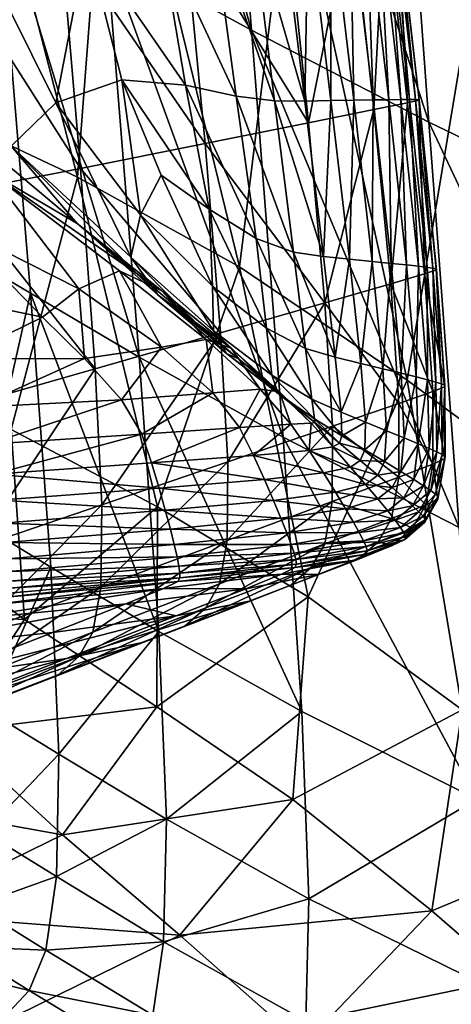
# Model space of a CAD drawing. Units: metres. Extents: x -0.278 to 0.278, y -0.328 to 0.229.
# Drawn here: x 0.247 to 0.256, y -0.292 to -0.274 of the extents above; entities that cross this region are included whole.
import ezdxf

# ---------------------------------------------------------------- set-up
doc = ezdxf.new("R2010")
doc.units = ezdxf.units.M
doc.header["$MEASUREMENT"] = 0
doc.layers.add('72_PROFIM_INSERT', color=7, linetype='Continuous')

# ---------------------------------------------------------------- blocks, each defined once
blk = doc.blocks.new('72PROFIM_CHIC_D3_CH_20HW')
mesh = blk.add_polyface()
corners = [(0.243248, -0.272984), (0.246876, -0.276454), (0.246198, -0.27746), (0.243259, -0.276625), (0.239621, -0.276937), (0.242569, -0.268817), (0.245111, -0.267417), (0.245911, -0.268422), (0.246405, -0.268848), (0.24677, -0.272425), (0.247417, -0.269379), (0.248721, -0.269428), (0.248706, -0.272128), (0.248445, -0.266864), (0.248125, -0.275154), (0.247283, -0.275968), (0.248527, -0.277423), (0.241911, -0.277635, 0.378977), (0.24157, -0.272179, 0.378262), (0.241671, -0.273804, 0.381653), (0.241618, -0.273145, 0.386438), (0.241769, -0.275395, 0.384745), (0.241719, -0.275255, 0.39337), (0.241893, -0.277727, 0.389967), (0.242692, -0.272311, 0.343565), (0.243025, -0.277399, 0.344113), (0.244281, -0.277202, 0.30859), (0.243937, -0.272278, 0.308172), (0.242026, -0.272249, 0.362258), (0.242355, -0.277453, 0.362932), (0.242314, -0.267232, 0.343016), (0.243551, -0.267362, 0.307754), (0.241651, -0.267056, 0.361584), (0.241371, -0.266821, 0.369007), (0.241747, -0.272102, 0.369781), (0.242077, -0.277398, 0.370553), (0.241663, -0.271883, 0.371659), (0.241997, -0.277268, 0.372482), (0.245883, -0.272145, 0.252639), (0.24548, -0.267455, 0.252338), (0.248212, -0.271949, 0.186027), (0.24779, -0.267519, 0.185826), (0.246242, -0.27684, 0.252939), (0.24859, -0.276385, 0.186227), (0.241605, -0.27162, 0.372765), (0.241948, -0.277109, 0.373578), (0.24156, -0.271429, 0.374037), (0.241911, -0.277031, 0.374809), (0.241895, -0.277155, 0.3765), (0.241539, -0.271474, 0.375764), (0.241962, -0.280346, 0.397439), (0.241452, -0.271301, 0.39583)]
mesh.append_faces([[corners[k] for k in face] for face in [(0, 1, 2), (2, 3, 0), (4, 0, 3), (0, 5, 6), (6, 7, 0), (8, 0, 7), (9, 10, 11), (11, 12, 9), (13, 10, 8), (0, 8, 10), (10, 9, 0), (14, 9, 12), (15, 0, 9), (9, 14, 15), (0, 15, 16), (16, 1, 0), (17, 18, 19), (20, 21, 19), (22, 23, 20), (21, 20, 23), (24, 25, 26), (26, 27, 24), (28, 29, 25), (25, 24, 28), (30, 24, 27), (27, 31, 30), (32, 28, 24), (24, 30, 32), (33, 34, 28), (35, 34, 36), (36, 37, 35), (29, 28, 34), (34, 35, 29), (38, 39, 31), (31, 27, 38), (40, 41, 39), (39, 38, 40), (42, 38, 27), (27, 26, 42), (43, 40, 38), (38, 42, 43), (44, 45, 37), (37, 36, 44), (46, 47, 45), (45, 44, 46), (18, 17, 48), (49, 48, 47), (50, 22, 51)]], dxfattribs={"vtx2": -1})
mesh = blk.add_polyface()
corners = [(0.249719, -0.277263), (0.248125, -0.275154), (0.249368, -0.274721), (0.248706, -0.272128), (0.253691, -0.271438, 0.029111), (0.252468, -0.271554, 0.06416), (0.252882, -0.275529, 0.064222), (0.254115, -0.27528, 0.029137), (0.254318, -0.271378, 0.01086), (0.254748, -0.275151, 0.010868), (0.254533, -0.271359, 0.002485), (0.254537, -0.271358, 0.003841), (0.254968, -0.275102, 0.003841), (0.254964, -0.275093, 0.002485), (0.250536, -0.271737, 0.119485), (0.250934, -0.27592, 0.119605), (0.248212, -0.271949, 0.186027), (0.24859, -0.276385, 0.186227), (0.250096, -0.26756, 0.119364), (0.24779, -0.267519, 0.185826), (0.251818, -0.271689, 0.000038), (0.252386, -0.27162, 0.000091), (0.252811, -0.275117, 0.000091), (0.252242, -0.275114, 0.000038), (0.251082, -0.271785, 0.000011), (0.25152, -0.275025, 0.000011), (0.250564, -0.274819, 0.000001), (0.251011, -0.277156, 0.000001), (0.250073, -0.271926, 0.000001), (0.248721, -0.269428), (0.249852, -0.26899, 0.000001), (0.251407, -0.26826, 0.000038), (0.250728, -0.26853, 0.000011), (0.252878, -0.27156, 0.00018), (0.253305, -0.27511, 0.00018), (0.253306, -0.271509, 0.000312), (0.253735, -0.275103, 0.000311), (0.252441, -0.26801, 0.00018), (0.25286, -0.267915, 0.000312), (0.254099, -0.275098, 0.000496), (0.253669, -0.271465, 0.000496), (0.253965, -0.271429, 0.000741), (0.254395, -0.275093, 0.000741), (0.254191, -0.271401, 0.001055), (0.254622, -0.275091, 0.001055), (0.254356, -0.271381, 0.001446), (0.254787, -0.27509, 0.001446), (0.254898, -0.275091, 0.00192), (0.254467, -0.271368, 0.00192)]
mesh.append_faces([[corners[k] for k in face] for face in [(0, 1, 2), (3, 2, 1), (4, 5, 6), (6, 7, 4), (8, 4, 7), (7, 9, 8), (10, 11, 12), (12, 13, 10), (11, 8, 9), (9, 12, 11), (14, 15, 6), (6, 5, 14), (16, 17, 15), (15, 14, 16), (18, 14, 5), (19, 16, 14), (20, 21, 22), (22, 23, 20), (24, 20, 23), (23, 25, 24), (2, 26, 27), (3, 28, 26), (26, 2, 3), (28, 24, 25), (25, 26, 28), (28, 3, 29), (24, 28, 30), (21, 20, 31), (20, 24, 32), (33, 34, 22), (22, 21, 33), (35, 36, 34), (34, 33, 35), (37, 33, 21), (38, 35, 33), (39, 40, 41), (41, 42, 39), (36, 35, 40), (40, 39, 36), (43, 44, 42), (42, 41, 43), (45, 46, 44), (44, 43, 45), (47, 48, 10), (10, 13, 47), (46, 45, 48), (48, 47, 46)]], dxfattribs={"vtx2": -1})
mesh = blk.add_polyface()
corners = [(0.246198, -0.27746), (0.248556, -0.278653), (0.247869, -0.279186), (0.245967, -0.278792), (0.246876, -0.276454), (0.249321, -0.278314), (0.249368, -0.274721), (0.250105, -0.276511), (0.249719, -0.277263), (0.249536, -0.27806), (0.247283, -0.275968), (0.248125, -0.275154), (0.248527, -0.277423), (0.250048, -0.278773), (0.250676, -0.279229), (0.250118, -0.278689), (0.248989, -0.282724, 0.186498), (0.251362, -0.281914, 0.119768), (0.251227, -0.279482, 0.119705), (0.248866, -0.280158, 0.186394), (0.246501, -0.28083, 0.253188), (0.246612, -0.283533, 0.253345), (0.24859, -0.276385, 0.186227), (0.250934, -0.27592, 0.119605), (0.246242, -0.27684, 0.252939), (0.251011, -0.277156, 0.000001), (0.246262, -0.279971, 0.000001), (0.248662, -0.279968, 0.000001), (0.246632, -0.280884, 0.000011), (0.249363, -0.280746, 0.000011), (0.246959, -0.282143, 0.000091), (0.24685, -0.281582, 0.000038), (0.249744, -0.281391, 0.000038), (0.249928, -0.281932, 0.000091), (0.251585, -0.281268, 0.000038), (0.251077, -0.280612, 0.000011), (0.250116, -0.279751, 0.000001), (0.250952, -0.279606, 0.000001), (0.251425, -0.279769, 0.000001), (0.251564, -0.279974, 0.000001), (0.251091, -0.279442, 0.000001), (0.251339, -0.279874, 0.000001), (0.251074, -0.278606, 0.000001)]
mesh.append_faces([[corners[k] for k in face] for face in [(0, 1, 2), (2, 3, 0), (4, 5, 1), (1, 0, 4), (6, 7, 8), (9, 10, 11), (11, 8, 9), (12, 13, 14), (14, 15, 12), (4, 12, 15), (15, 5, 4), (10, 9, 13), (13, 12, 10), (16, 17, 18), (18, 19, 16), (19, 20, 21), (22, 19, 18), (18, 23, 22), (19, 22, 24), (24, 20, 19), (25, 7, 6), (26, 3, 2), (2, 27, 26), (28, 26, 27), (27, 29, 28), (30, 31, 32), (32, 33, 30), (31, 28, 29), (29, 32, 31), (33, 32, 34), (32, 29, 35), (1, 36, 27), (27, 2, 1), (5, 37, 36), (36, 1, 5), (36, 35, 29), (29, 27, 36), (35, 36, 37), (38, 15, 14), (37, 5, 15), (39, 14, 13), (9, 40, 41), (41, 13, 9), (42, 8, 7), (7, 25, 42), (40, 9, 8), (8, 42, 40)]], dxfattribs={"vtx2": -1})
mesh = blk.add_polyface()
corners = [(0.251362, -0.281914, 0.119768), (0.253334, -0.28124, 0.064305), (0.253189, -0.278918, 0.064273), (0.251227, -0.279482, 0.119705), (0.250934, -0.27592, 0.119605), (0.252882, -0.275529, 0.064222), (0.252242, -0.275114, 0.000038), (0.252811, -0.275117, 0.000091), (0.253163, -0.278045, 0.000091), (0.2526, -0.277964, 0.000038), (0.25152, -0.275025, 0.000011), (0.251899, -0.277708, 0.000011), (0.250564, -0.274819, 0.000001), (0.251011, -0.277156, 0.000001), (0.251585, -0.281268, 0.000038), (0.251849, -0.28179, 0.000091), (0.249928, -0.281932, 0.000091), (0.251077, -0.280612, 0.000011), (0.249744, -0.281391, 0.000038), (0.252551, -0.281204, 0.000038), (0.252892, -0.2817, 0.000091), (0.251969, -0.280542, 0.000011), (0.250952, -0.279606, 0.000001), (0.250676, -0.279229), (0.251564, -0.279974, 0.000001), (0.251425, -0.279769, 0.000001), (0.252335, -0.280591, 0.000011), (0.252388, -0.280663, 0.000011), (0.250118, -0.278689), (0.25293, -0.281185, 0.000038), (0.253, -0.281173, 0.000038), (0.252308, -0.280625, 0.000011), (0.252998, -0.281102, 0.000038), (0.252191, -0.280277, 0.000011), (0.252946, -0.280729, 0.000038), (0.250048, -0.278773), (0.251339, -0.279874, 0.000001), (0.251091, -0.279442, 0.000001), (0.252091, -0.279398, 0.000011), (0.251074, -0.278606, 0.000001), (0.253387, -0.27994, 0.000091), (0.252826, -0.279777, 0.000038), (0.253163, -0.282122, 0.00018)]
mesh.append_faces([[corners[k] for k in face] for face in [(0, 1, 2), (2, 3, 0), (4, 3, 2), (2, 5, 4), (6, 7, 8), (8, 9, 6), (10, 6, 9), (9, 11, 10), (12, 10, 11), (11, 13, 12), (14, 15, 16), (17, 14, 18), (19, 20, 15), (15, 14, 19), (21, 19, 14), (14, 17, 21), (22, 21, 17), (23, 24, 25), (26, 25, 24), (24, 27, 26), (28, 25, 22), (21, 22, 25), (25, 26, 21), (20, 19, 29), (29, 26, 27), (27, 30, 29), (19, 21, 26), (26, 29, 19), (31, 32, 30), (30, 27, 31), (33, 34, 32), (32, 31, 33), (35, 36, 24), (36, 31, 27), (27, 24, 36), (37, 33, 31), (31, 36, 37), (38, 39, 13), (13, 11, 38), (33, 37, 39), (39, 38, 33), (40, 41, 9), (9, 8, 40), (41, 38, 11), (11, 9, 41), (34, 33, 38), (38, 41, 34), (15, 20, 42)]], dxfattribs={"vtx2": -1})
mesh = blk.add_polyface()
corners = [(0.254115, -0.27528, 0.029137), (0.252882, -0.275529, 0.064222), (0.253189, -0.278918, 0.064273), (0.25443, -0.27856, 0.029158), (0.254748, -0.275151, 0.010868), (0.255068, -0.278373, 0.010874), (0.254964, -0.275093, 0.002485), (0.254968, -0.275102, 0.003841), (0.255291, -0.278298, 0.003842), (0.255288, -0.27828, 0.002484), (0.254583, -0.280812, 0.029172), (0.255224, -0.280588, 0.010878), (0.255449, -0.280497, 0.003842), (0.255448, -0.280469, 0.002484), (0.252826, -0.279777, 0.000038), (0.253387, -0.27994, 0.000091), (0.253495, -0.280974, 0.000091), (0.253305, -0.27511, 0.00018), (0.253654, -0.278096, 0.00018), (0.253163, -0.278045, 0.000091), (0.252811, -0.275117, 0.000091), (0.253735, -0.275103, 0.000311), (0.254079, -0.278139, 0.000311), (0.254438, -0.278175, 0.000496), (0.254099, -0.275098, 0.000496), (0.254395, -0.275093, 0.000741), (0.254729, -0.278205, 0.000741), (0.253867, -0.280059, 0.00018), (0.254281, -0.280159, 0.000311), (0.254629, -0.280243, 0.000496), (0.25491, -0.280312, 0.000741), (0.254622, -0.275091, 0.001055), (0.254952, -0.27823, 0.001055), (0.254787, -0.27509, 0.001446), (0.255114, -0.27825, 0.001446), (0.255224, -0.278266, 0.00192), (0.254898, -0.275091, 0.00192), (0.255126, -0.280367, 0.001055), (0.255282, -0.28041, 0.001446), (0.255387, -0.280443, 0.00192)]
mesh.append_faces([[corners[k] for k in face] for face in [(0, 1, 2), (2, 3, 0), (4, 0, 3), (3, 5, 4), (6, 7, 8), (8, 9, 6), (7, 4, 5), (5, 8, 7), (10, 3, 2), (11, 5, 3), (3, 10, 11), (8, 12, 13), (13, 9, 8), (5, 11, 12), (12, 8, 5), (14, 15, 16), (17, 18, 19), (19, 20, 17), (21, 22, 18), (18, 17, 21), (23, 24, 25), (25, 26, 23), (22, 21, 24), (24, 23, 22), (18, 27, 15), (15, 19, 18), (22, 28, 27), (27, 18, 22), (29, 23, 26), (26, 30, 29), (28, 22, 23), (23, 29, 28), (31, 32, 26), (26, 25, 31), (33, 34, 32), (32, 31, 33), (35, 36, 6), (6, 9, 35), (34, 33, 36), (36, 35, 34), (32, 37, 30), (30, 26, 32), (34, 38, 37), (37, 32, 34), (39, 35, 9), (9, 13, 39), (38, 34, 35), (35, 39, 38)]], dxfattribs={"vtx2": -1})
mesh = blk.add_polyface()
corners = [(0.253189, -0.278918, 0.064273), (0.253334, -0.28124, 0.064305), (0.254583, -0.280812, 0.029172), (0.254581, -0.282198, 0.029178), (0.255225, -0.281953, 0.01088), (0.255224, -0.280588, 0.010878), (0.255449, -0.280497, 0.003842), (0.255452, -0.281851, 0.003842), (0.255454, -0.281815, 0.002484), (0.255448, -0.280469, 0.002484), (0.253338, -0.281632, 0.000091), (0.25293, -0.281185, 0.000038), (0.253, -0.281173, 0.000038), (0.253464, -0.281558, 0.000091), (0.252892, -0.2817, 0.000091), (0.252998, -0.281102, 0.000038), (0.253512, -0.281421, 0.000091), (0.252946, -0.280729, 0.000038), (0.253495, -0.280974, 0.000091), (0.252826, -0.279777, 0.000038), (0.253945, -0.281683, 0.00018), (0.253856, -0.281885, 0.00018), (0.253957, -0.281164, 0.00018), (0.254314, -0.281906, 0.000311), (0.254353, -0.281326, 0.000311), (0.253867, -0.280059, 0.00018), (0.253387, -0.27994, 0.000091), (0.254281, -0.280159, 0.000311), (0.254683, -0.281461, 0.000496), (0.254629, -0.280243, 0.000496), (0.25491, -0.280312, 0.000741), (0.254948, -0.281571, 0.000741), (0.254619, -0.282092, 0.000496), (0.253674, -0.282012, 0.00018), (0.253163, -0.282122, 0.00018), (0.254864, -0.282243, 0.000741), (0.255152, -0.281659, 0.001055), (0.25505, -0.282363, 0.001055), (0.255299, -0.281726, 0.001446), (0.255126, -0.280367, 0.001055), (0.255282, -0.28041, 0.001446), (0.255397, -0.281777, 0.00192), (0.255387, -0.280443, 0.00192)]
mesh.append_faces([[corners[k] for k in face] for face in [(0, 1, 2), (3, 2, 1), (4, 5, 2), (2, 3, 4), (6, 7, 8), (8, 9, 6), (5, 4, 7), (7, 6, 5), (10, 11, 12), (12, 13, 10), (11, 10, 14), (15, 16, 13), (13, 12, 15), (17, 18, 16), (16, 15, 17), (18, 17, 19), (20, 21, 13), (13, 16, 20), (22, 20, 16), (16, 18, 22), (21, 20, 23), (24, 23, 20), (20, 22, 24), (25, 22, 18), (18, 26, 25), (27, 24, 22), (22, 25, 27), (28, 29, 30), (30, 31, 28), (24, 27, 29), (29, 28, 24), (32, 28, 31), (23, 24, 28), (28, 32, 23), (21, 33, 10), (10, 13, 21), (33, 34, 14), (14, 10, 33), (35, 31, 36), (37, 36, 38), (39, 36, 31), (31, 30, 39), (40, 38, 36), (36, 39, 40), (41, 42, 9), (9, 8, 41), (38, 40, 42), (42, 41, 38)]], dxfattribs={"vtx2": -1})
mesh = blk.add_polyface()
corners = [(0.247195, -0.28446, 0.003842), (0.247244, -0.284387, 0.002484), (0.250461, -0.284098, 0.002484), (0.250422, -0.284167, 0.003842), (0.246904, -0.284602, 0.01088), (0.250154, -0.2843, 0.01088), (0.244658, -0.285487, 0.064328), (0.246136, -0.284911, 0.029181), (0.249442, -0.284587, 0.029181), (0.248069, -0.285123, 0.064328), (0.250392, -0.284811, 0.064328), (0.248327, -0.285614, 0.119812), (0.2459, -0.285968, 0.119811), (0.249783, -0.285305, 0.119812), (0.247364, -0.286241, 0.186572), (0.245843, -0.28658, 0.186568), (0.250949, -0.28466, 0.119812), (0.248559, -0.285575, 0.186573), (0.248165, -0.285923, 0.186573), (0.250559, -0.285001, 0.119812), (0.245766, -0.286846, 0.253456), (0.246165, -0.286492, 0.253456), (0.24494, -0.287179, 0.253452), (0.248819, -0.285119, 0.186571), (0.246428, -0.286028, 0.253453), (0.248968, -0.284273, 0.186552), (0.246582, -0.285154, 0.253424), (0.251205, -0.284211, 0.119811), (0.251349, -0.283393, 0.1198), (0.251362, -0.281914, 0.119768), (0.248989, -0.282724, 0.186498), (0.246612, -0.283533, 0.253345), (0.248866, -0.280158, 0.186394), (0.250068, -0.282408, 0.00018), (0.247043, -0.282634, 0.00018), (0.246959, -0.282143, 0.000091), (0.249928, -0.281932, 0.000091), (0.250185, -0.282824, 0.000311), (0.247112, -0.283065, 0.000311), (0.247168, -0.283433, 0.000495), (0.250281, -0.28318, 0.000495), (0.250355, -0.283472, 0.00074), (0.24721, -0.283737, 0.00074), (0.250409, -0.283703, 0.001055), (0.247237, -0.283977, 0.001055), (0.250442, -0.283879, 0.001446), (0.247251, -0.284159, 0.001446), (0.247253, -0.284293, 0.00192), (0.250459, -0.284008, 0.00192)]
mesh.append_faces([[corners[k] for k in face] for face in [(0, 1, 2), (2, 3, 0), (4, 0, 3), (3, 5, 4), (6, 7, 8), (8, 9, 6), (7, 4, 5), (5, 8, 7), (10, 11, 12), (12, 9, 10), (13, 14, 15), (15, 11, 13), (16, 17, 18), (14, 13, 19), (19, 18, 14), (20, 18, 17), (17, 21, 20), (22, 14, 18), (18, 20, 22), (23, 24, 21), (21, 17, 23), (25, 26, 24), (24, 23, 25), (27, 23, 17), (28, 25, 23), (29, 30, 25), (31, 30, 32), (26, 25, 30), (30, 31, 26), (6, 9, 12), (10, 9, 8), (33, 34, 35), (35, 36, 33), (37, 38, 34), (34, 33, 37), (39, 40, 41), (41, 42, 39), (38, 37, 40), (40, 39, 38), (43, 44, 42), (42, 41, 43), (45, 46, 44), (44, 43, 45), (47, 48, 2), (2, 1, 47), (46, 45, 48), (48, 47, 46)]], dxfattribs={"vtx2": -1})
mesh = blk.add_polyface()
corners = [(0.251793, -0.284527, 0.064328), (0.249783, -0.285305, 0.119812), (0.248327, -0.285614, 0.119812), (0.250392, -0.284811, 0.064328), (0.250559, -0.285001, 0.119812), (0.252549, -0.284235, 0.064328), (0.252935, -0.2839, 0.064328), (0.250949, -0.28466, 0.119812), (0.248165, -0.285923, 0.186573), (0.253188, -0.283457, 0.064328), (0.251205, -0.284211, 0.119811), (0.253328, -0.282662, 0.064322), (0.251349, -0.283393, 0.1198), (0.248559, -0.285575, 0.186573), (0.248819, -0.285119, 0.186571), (0.253334, -0.28124, 0.064305), (0.251362, -0.281914, 0.119768), (0.248968, -0.284273, 0.186552), (0.253066, -0.284033, 0.029181), (0.249442, -0.284587, 0.029181), (0.251699, -0.284302, 0.029181), (0.250154, -0.2843, 0.01088), (0.252376, -0.284029, 0.01088), (0.252627, -0.283904, 0.003842), (0.250422, -0.284167, 0.003842), (0.250461, -0.284098, 0.002484), (0.252657, -0.283838, 0.002484), (0.252052, -0.282244, 0.00018), (0.250068, -0.282408, 0.00018), (0.249928, -0.281932, 0.000091), (0.251849, -0.28179, 0.000091), (0.253163, -0.282122, 0.00018), (0.252224, -0.282639, 0.000311), (0.250185, -0.282824, 0.000311), (0.253392, -0.282486, 0.000311), (0.250281, -0.28318, 0.000495), (0.252364, -0.282974, 0.000495), (0.252475, -0.283249, 0.000741), (0.250355, -0.283472, 0.00074), (0.253727, -0.283047, 0.000741), (0.253579, -0.282795, 0.000496), (0.252557, -0.283467, 0.001055), (0.250409, -0.283703, 0.001055), (0.252612, -0.283632, 0.001446), (0.250442, -0.283879, 0.001446), (0.250459, -0.284008, 0.00192), (0.252645, -0.283753, 0.00192)]
mesh.append_faces([[corners[k] for k in face] for face in [(0, 1, 2), (2, 3, 0), (4, 5, 6), (6, 7, 4), (8, 4, 7), (1, 0, 5), (5, 4, 1), (9, 10, 7), (7, 6, 9), (11, 12, 10), (10, 9, 11), (13, 7, 10), (14, 10, 12), (12, 11, 15), (15, 16, 12), (17, 12, 16), (5, 0, 18), (19, 20, 3), (21, 22, 20), (20, 19, 21), (20, 18, 0), (0, 3, 20), (18, 20, 22), (23, 24, 25), (25, 26, 23), (22, 21, 24), (24, 23, 22), (27, 28, 29), (29, 30, 27), (31, 27, 30), (32, 33, 28), (28, 27, 32), (34, 32, 27), (27, 31, 34), (35, 36, 37), (37, 38, 35), (33, 32, 36), (36, 35, 33), (39, 37, 36), (40, 36, 32), (41, 42, 38), (38, 37, 41), (43, 44, 42), (42, 41, 43), (45, 46, 26), (26, 25, 45), (44, 43, 46), (46, 45, 44)]], dxfattribs={"vtx2": -1})
mesh = blk.add_polyface()
corners = [(0.253809, -0.283749, 0.029181), (0.254192, -0.283417, 0.029181), (0.252935, -0.2839, 0.064328), (0.252549, -0.284235, 0.064328), (0.253066, -0.284033, 0.029181), (0.25446, -0.283489, 0.01088), (0.253724, -0.283769, 0.01088), (0.252376, -0.284029, 0.01088), (0.253966, -0.283648, 0.003842), (0.252627, -0.283904, 0.003842), (0.252657, -0.283838, 0.002484), (0.253988, -0.283587, 0.002484), (0.254695, -0.283373, 0.003842), (0.253334, -0.28124, 0.064305), (0.253328, -0.282662, 0.064322), (0.254581, -0.282198, 0.029178), (0.254444, -0.282978, 0.029181), (0.253188, -0.283457, 0.064328), (0.254314, -0.281906, 0.000311), (0.254187, -0.282164, 0.000311), (0.253856, -0.281885, 0.00018), (0.254619, -0.282092, 0.000496), (0.253957, -0.282338, 0.000311), (0.253674, -0.282012, 0.00018), (0.253392, -0.282486, 0.000311), (0.253163, -0.282122, 0.00018), (0.253579, -0.282795, 0.000496), (0.254189, -0.282612, 0.000496), (0.254374, -0.282836, 0.000741), (0.253727, -0.283047, 0.000741), (0.25446, -0.282398, 0.000496), (0.252364, -0.282974, 0.000495), (0.252224, -0.282639, 0.000311), (0.253838, -0.283246, 0.001055), (0.252557, -0.283467, 0.001055), (0.252475, -0.283249, 0.000741), (0.253916, -0.283398, 0.001446), (0.252612, -0.283632, 0.001446), (0.254514, -0.283013, 0.001055), (0.254613, -0.283148, 0.001446), (0.254711, -0.283317, 0.002484), (0.253965, -0.283509, 0.00192), (0.254677, -0.283247, 0.00192), (0.252645, -0.283753, 0.00192)]
mesh.append_faces([[corners[k] for k in face] for face in [(0, 1, 2), (2, 3, 0), (4, 0, 3), (1, 0, 5), (6, 5, 0), (0, 4, 6), (7, 6, 4), (8, 9, 10), (10, 11, 8), (6, 7, 9), (9, 8, 6), (12, 8, 11), (5, 6, 8), (8, 12, 5), (13, 14, 15), (1, 16, 17), (17, 2, 1), (16, 15, 14), (14, 17, 16), (18, 19, 20), (19, 18, 21), (19, 22, 23), (23, 20, 19), (22, 24, 25), (25, 23, 22), (26, 27, 28), (28, 29, 26), (22, 19, 30), (30, 27, 22), (24, 22, 27), (27, 26, 24), (31, 26, 29), (32, 24, 26), (33, 34, 35), (35, 29, 33), (36, 37, 34), (34, 33, 36), (38, 33, 29), (29, 28, 38), (39, 36, 33), (33, 38, 39), (40, 11, 41), (42, 41, 36), (43, 41, 11), (11, 10, 43), (37, 36, 41), (41, 43, 37)]], dxfattribs={"vtx2": -1})
mesh = blk.add_polyface()
corners = [(0.25446, -0.283489, 0.01088), (0.25484, -0.283161, 0.01088), (0.254192, -0.283417, 0.029181), (0.255072, -0.283048, 0.003842), (0.254695, -0.283373, 0.003842), (0.254711, -0.283317, 0.002484), (0.255083, -0.282998, 0.002484), (0.253988, -0.283587, 0.002484), (0.25509, -0.282725, 0.01088), (0.254444, -0.282978, 0.029181), (0.255225, -0.281953, 0.01088), (0.254581, -0.282198, 0.029178), (0.25532, -0.282616, 0.003842), (0.255325, -0.282573, 0.002484), (0.255452, -0.281851, 0.003842), (0.255454, -0.281815, 0.002484), (0.25446, -0.282398, 0.000496), (0.254619, -0.282092, 0.000496), (0.254864, -0.282243, 0.000741), (0.254677, -0.282588, 0.000741), (0.254187, -0.282164, 0.000311), (0.254948, -0.281571, 0.000741), (0.254189, -0.282612, 0.000496), (0.254374, -0.282836, 0.000741), (0.25505, -0.282363, 0.001055), (0.254843, -0.282738, 0.001055), (0.255152, -0.281659, 0.001055), (0.255185, -0.282455, 0.001446), (0.254961, -0.282853, 0.001446), (0.255299, -0.281726, 0.001446), (0.255039, -0.282937, 0.00192), (0.255274, -0.282523, 0.00192), (0.255397, -0.281777, 0.00192), (0.254514, -0.283013, 0.001055), (0.254613, -0.283148, 0.001446), (0.254677, -0.283247, 0.00192), (0.253965, -0.283509, 0.00192), (0.253916, -0.283398, 0.001446)]
mesh.append_faces([[corners[k] for k in face] for face in [(0, 1, 2), (3, 4, 5), (5, 6, 3), (1, 0, 4), (4, 3, 1), (7, 5, 4), (1, 8, 9), (9, 2, 1), (8, 10, 11), (11, 9, 8), (12, 3, 6), (6, 13, 12), (14, 12, 13), (13, 15, 14), (8, 1, 3), (3, 12, 8), (10, 8, 12), (12, 14, 10), (16, 17, 18), (18, 19, 16), (17, 16, 20), (21, 18, 17), (22, 16, 19), (19, 23, 22), (24, 25, 19), (19, 18, 24), (26, 24, 18), (27, 28, 25), (25, 24, 27), (29, 27, 24), (30, 31, 13), (13, 6, 30), (28, 27, 31), (31, 30, 28), (31, 32, 15), (15, 13, 31), (27, 29, 32), (32, 31, 27), (25, 33, 23), (23, 19, 25), (28, 34, 33), (33, 25, 28), (35, 30, 6), (6, 5, 35), (36, 35, 5), (34, 28, 30), (30, 35, 34), (37, 34, 35)]], dxfattribs={"vtx2": -1})
mesh = blk.add_polyface()
corners = [(0.245843, -0.28658, 0.186568), (0.243354, -0.287547, 0.25344), (0.240674, -0.288003, 0.253417), (0.24329, -0.286985, 0.186562), (0.24494, -0.287179, 0.253452), (0.242916, -0.287963, 0.309299), (0.241274, -0.288355, 0.309271), (0.247364, -0.286241, 0.186572), (0.248327, -0.285614, 0.119812), (0.2459, -0.285968, 0.119811), (0.243762, -0.287617, 0.309309), (0.245766, -0.286846, 0.253456), (0.246165, -0.286492, 0.253456), (0.244166, -0.287258, 0.30931), (0.242189, -0.286774, 0.380637), (0.242184, -0.286828, 0.384678), (0.242017, -0.28771, 0.384811), (0.242233, -0.28502, 0.380358), (0.242171, -0.28684, 0.389452), (0.242236, -0.285199, 0.384308), (0.242077, -0.28666, 0.398377), (0.242138, -0.286756, 0.394268), (0.242188, -0.28499, 0.39385), (0.242228, -0.285245, 0.389017), (0.2422, -0.28674, 0.377875), (0.242026, -0.287702, 0.380737), (0.24222, -0.286724, 0.376103), (0.242038, -0.287694, 0.377957), (0.242285, -0.286716, 0.373811), (0.242247, -0.286719, 0.374892), (0.242085, -0.287676, 0.374969), (0.242122, -0.287663, 0.37389), (0.242058, -0.287686, 0.37618), (0.242327, -0.284905, 0.373592), (0.24224, -0.284911, 0.377647), (0.242258, -0.284874, 0.37589), (0.246428, -0.286028, 0.253453), (0.244431, -0.286787, 0.309306), (0.242324, -0.286396, 0.11981), (0.242886, -0.287747, 0.345059), (0.24248, -0.28811, 0.345057), (0.242205, -0.288008, 0.364094), (0.241797, -0.288373, 0.36409), (0.24162, -0.288464, 0.345037), (0.242473, -0.287531, 0.364086), (0.242194, -0.287637, 0.371876), (0.242358, -0.286698, 0.371802), (0.242636, -0.286602, 0.364022), (0.243153, -0.287273, 0.345053), (0.243315, -0.286356, 0.345), (0.24459, -0.285888, 0.309266)]
mesh.append_faces([[corners[k] for k in face] for face in [(0, 1, 2), (2, 3, 0), (4, 5, 6), (6, 1, 4), (7, 4, 1), (1, 0, 7), (8, 0, 3), (3, 9, 8), (10, 11, 12), (12, 13, 10), (5, 4, 11), (11, 10, 5), (14, 15, 16), (15, 14, 17), (18, 15, 19), (20, 21, 22), (21, 18, 23), (24, 14, 25), (26, 24, 27), (28, 29, 30), (30, 31, 28), (29, 26, 32), (32, 30, 29), (29, 28, 33), (14, 24, 34), (24, 26, 35), (36, 37, 13), (13, 12, 36), (38, 9, 3), (39, 40, 10), (10, 13, 39), (41, 42, 40), (40, 39, 41), (40, 43, 5), (5, 10, 40), (41, 44, 45), (45, 46, 28), (28, 31, 45), (44, 47, 46), (46, 45, 44), (48, 39, 13), (13, 37, 48), (49, 48, 37), (37, 50, 49), (44, 41, 39), (39, 48, 44), (47, 44, 48), (48, 49, 47)]], dxfattribs={"vtx2": -1})
blk = doc.blocks.new('72PROFIM_CHIC_D3_CH_CHIC_20_KUBELEK')
mesh = blk.add_polyface()
corners = [(0.251807, -0.273782, 0.432651), (0.255151, -0.275515, 0.44641), (0.255718, -0.28315, 0.445857), (0.249076, -0.272288, 0.422476), (0.252403, -0.28145, 0.432246), (0.249693, -0.279939, 0.422218), (0.248197, -0.261198, 0.422845), (0.250953, -0.26263, 0.433239), (0.259053, -0.277395, 0.464247), (0.254334, -0.264337, 0.447232), (0.258285, -0.26626, 0.465287), (0.259442, -0.274696, 0.570036), (0.262645, -0.276358, 0.572928), (0.26065, -0.260474, 0.575409), (0.257108, -0.25904, 0.572523), (0.256031, -0.272601, 0.566143), (0.253383, -0.257206, 0.568639), (0.260999, -0.284943, 0.566223), (0.257919, -0.282714, 0.562392), (0.24916, -0.268316, 0.555543), (0.252555, -0.270374, 0.561297), (0.249647, -0.25523, 0.563756), (0.251581, -0.27824, 0.552164), (0.254743, -0.280372, 0.557676), (0.26804, -0.277844, 0.575872), (0.270208, -0.277969, 0.576306), (0.269147, -0.26173, 0.578957), (0.266705, -0.261683, 0.578445), (0.265519, -0.277371, 0.574817), (0.263865, -0.261322, 0.577328), (0.27037, -0.25645, 0.535564), (0.271159, -0.272287, 0.533168), (0.267129, -0.270384, 0.510902), (0.267721, -0.281162, 0.509277), (0.271586, -0.28278, 0.530874), (0.261723, -0.25246, 0.48911), (0.262682, -0.268322, 0.487298), (0.266252, -0.254526, 0.513002), (0.263384, -0.279325, 0.486047), (0.248532, -0.276551, 0.545964), (0.250035, -0.282759, 0.541141)]
mesh.append_faces([[corners[k] for k in face] for face in [(0, 1, 2), (3, 0, 4), (4, 5, 3), (0, 3, 6), (6, 7, 0), (8, 1, 9), (9, 10, 8), (1, 0, 7), (7, 9, 1), (11, 12, 13), (13, 14, 11), (15, 11, 14), (14, 16, 15), (12, 11, 17), (11, 15, 18), (19, 20, 21), (22, 23, 20), (20, 19, 22), (20, 15, 16), (23, 18, 15), (15, 20, 23), (24, 25, 26), (26, 27, 24), (12, 28, 29), (29, 13, 12), (28, 24, 27), (27, 29, 28), (30, 31, 32), (33, 32, 31), (31, 34, 33), (35, 36, 10), (37, 32, 36), (36, 38, 8), (8, 10, 36), (32, 33, 38), (38, 36, 32), (22, 39, 40), (39, 22, 19)]], dxfattribs={"vtx2": -1})
mesh = blk.add_polyface()
corners = [(0.249076, -0.272288, 0.422476), (0.247015, -0.271122, 0.415391), (0.246119, -0.260101, 0.415584), (0.248197, -0.261198, 0.422845), (0.245968, -0.266652, 0.548956), (0.24916, -0.268316, 0.555543), (0.24607, -0.253371, 0.557874), (0.248532, -0.276551, 0.545964), (0.243011, -0.265316, 0.541717), (0.245634, -0.275188, 0.539252), (0.240427, -0.272869, 0.524844), (0.242917, -0.273972, 0.532201), (0.240299, -0.264167, 0.534031), (0.241158, -0.257489, 0.405333), (0.242055, -0.268269, 0.405335), (0.241462, -0.26794, 0.405156), (0.240567, -0.257195, 0.405154), (0.240822, -0.267762, 0.405021), (0.242104, -0.275342, 0.405157), (0.241475, -0.274991, 0.405025), (0.240142, -0.267946, 0.404926), (0.240829, -0.274838, 0.404934), (0.240218, -0.275319, 0.404876), (0.239438, -0.268847, 0.404863), (0.239921, -0.257055, 0.405019), (0.243526, -0.269151, 0.406175), (0.242621, -0.25828, 0.406174), (0.243005, -0.25848, 0.406556), (0.243913, -0.269374, 0.406557), (0.243088, -0.268893, 0.405844), (0.242185, -0.258048, 0.405843), (0.244168, -0.276673, 0.406176), (0.243728, -0.276396, 0.405845), (0.242694, -0.275724, 0.405336), (0.242597, -0.268599, 0.405564), (0.243236, -0.276079, 0.405565), (0.241698, -0.257785, 0.405562), (0.245637, -0.270341, 0.410878), (0.244732, -0.259371, 0.410959), (0.24479, -0.269865, 0.408326), (0.243881, -0.258928, 0.40835), (0.245434, -0.277432, 0.40831), (0.244556, -0.276912, 0.406558), (0.24428, -0.26958, 0.407098), (0.244924, -0.277133, 0.407096), (0.243371, -0.258667, 0.4071)]
mesh.append_faces([[corners[k] for k in face] for face in [(0, 1, 2), (2, 3, 0), (4, 5, 6), (5, 4, 7), (4, 8, 9), (10, 11, 12), (11, 9, 8), (8, 12, 11), (13, 14, 15), (16, 15, 17), (18, 15, 14), (19, 17, 15), (15, 18, 19), (20, 21, 22), (22, 23, 20), (17, 19, 21), (21, 20, 17), (24, 17, 20), (25, 26, 27), (27, 28, 25), (29, 30, 26), (26, 25, 29), (31, 25, 28), (32, 29, 25), (33, 14, 34), (35, 34, 29), (36, 34, 14), (30, 29, 34), (37, 38, 2), (2, 1, 37), (39, 40, 38), (38, 37, 39), (41, 39, 37), (42, 28, 43), (44, 43, 39), (45, 43, 28), (28, 27, 45), (40, 39, 43), (43, 45, 40)]], dxfattribs={"vtx2": -1})
mesh = blk.add_polyface()
corners = [(0.247015, -0.271122, 0.415391), (0.249076, -0.272288, 0.422476), (0.249693, -0.279939, 0.422218), (0.247646, -0.278738, 0.415256), (0.238203, -0.271864, 0.517153), (0.240336, -0.278082, 0.516431), (0.242327, -0.278691, 0.523312), (0.240427, -0.272869, 0.524844), (0.242141, -0.281907, 0.516265), (0.238368, -0.277427, 0.508475), (0.242917, -0.273972, 0.532201), (0.244672, -0.279904, 0.529405), (0.245634, -0.275188, 0.539252), (0.247285, -0.281306, 0.535355), (0.248532, -0.276551, 0.545964), (0.245968, -0.266652, 0.548956), (0.240605, -0.280355, 0.40488), (0.239764, -0.277166, 0.404846), (0.240218, -0.275319, 0.404876), (0.240725, -0.278484, 0.404892), (0.239438, -0.268847, 0.404863), (0.242505, -0.280337, 0.405157), (0.242104, -0.275342, 0.405157), (0.242694, -0.275724, 0.405336), (0.24309, -0.28077, 0.405336), (0.241883, -0.279782, 0.405026), (0.241475, -0.274991, 0.405025), (0.242055, -0.268269, 0.405335), (0.240829, -0.274838, 0.404934), (0.24125, -0.279087, 0.404939), (0.244559, -0.28177, 0.406176), (0.244168, -0.276673, 0.406176), (0.244556, -0.276912, 0.406558), (0.244119, -0.281478, 0.405845), (0.243728, -0.276396, 0.405845), (0.243913, -0.269374, 0.406557), (0.243526, -0.269151, 0.406175), (0.243236, -0.276079, 0.405565), (0.242597, -0.268599, 0.405564), (0.243629, -0.281145, 0.405565), (0.243088, -0.268893, 0.405844), (0.246277, -0.277928, 0.410822), (0.245637, -0.270341, 0.410878), (0.245434, -0.277432, 0.40831), (0.244948, -0.282021, 0.406558), (0.244924, -0.277133, 0.407096), (0.24428, -0.26958, 0.407098), (0.245317, -0.282252, 0.407095), (0.24479, -0.269865, 0.408326)]
mesh.append_faces([[corners[k] for k in face] for face in [(0, 1, 2), (2, 3, 0), (4, 5, 6), (6, 7, 4), (8, 5, 9), (10, 7, 6), (6, 11, 10), (12, 10, 11), (11, 13, 12), (14, 12, 13), (12, 14, 15), (16, 17, 18), (18, 19, 16), (20, 18, 17), (21, 22, 23), (23, 24, 21), (25, 26, 22), (22, 21, 25), (27, 23, 22), (28, 29, 19), (19, 18, 28), (26, 25, 29), (29, 28, 26), (30, 31, 32), (33, 34, 31), (35, 32, 31), (36, 31, 34), (24, 23, 37), (38, 37, 23), (39, 37, 34), (40, 34, 37), (41, 42, 0), (0, 3, 41), (42, 41, 43), (44, 32, 45), (46, 45, 32), (47, 45, 43), (48, 43, 45)]], dxfattribs={"vtx2": -1})
mesh = blk.add_polyface()
corners = [(0.255718, -0.28315, 0.445857), (0.259581, -0.28492, 0.463571), (0.259889, -0.289916, 0.463156), (0.256051, -0.288265, 0.445494), (0.252403, -0.28145, 0.432246), (0.252757, -0.286614, 0.431968), (0.255151, -0.275515, 0.44641), (0.259053, -0.277395, 0.464247), (0.251807, -0.273782, 0.432651), (0.255774, -0.286583, 0.551553), (0.252877, -0.284455, 0.546615), (0.252588, -0.288274, 0.53777), (0.255207, -0.290366, 0.54159), (0.258649, -0.28893, 0.555828), (0.254743, -0.280372, 0.557676), (0.251581, -0.27824, 0.552164), (0.257919, -0.282714, 0.562392), (0.26387, -0.286739, 0.569077), (0.260999, -0.284943, 0.566223), (0.261421, -0.291178, 0.55933), (0.262645, -0.276358, 0.572928), (0.259442, -0.274696, 0.570036), (0.266442, -0.287867, 0.57092), (0.264005, -0.293012, 0.56195), (0.272024, -0.277939, 0.576333), (0.270208, -0.277969, 0.576306), (0.27066, -0.288649, 0.572308), (0.268702, -0.288438, 0.571922), (0.26804, -0.277844, 0.575872), (0.265519, -0.277371, 0.574817), (0.268038, -0.288081, 0.507868), (0.267721, -0.281162, 0.509277), (0.271586, -0.28278, 0.530874), (0.271644, -0.289188, 0.52829), (0.263848, -0.286625, 0.485203), (0.264117, -0.2914, 0.484729), (0.263384, -0.279325, 0.486047), (0.252888, -0.290141, 0.431771), (0.250205, -0.288641, 0.421906)]
mesh.append_faces([[corners[k] for k in face] for face in [(0, 1, 2), (2, 3, 0), (4, 0, 3), (3, 5, 4), (6, 7, 1), (1, 0, 6), (0, 4, 8), (9, 10, 11), (11, 12, 9), (13, 9, 12), (14, 15, 10), (10, 9, 14), (16, 14, 9), (9, 13, 16), (17, 18, 19), (18, 16, 13), (13, 19, 18), (18, 17, 20), (16, 18, 21), (22, 17, 23), (24, 25, 26), (27, 26, 25), (25, 28, 27), (17, 22, 29), (29, 20, 17), (22, 27, 28), (28, 29, 22), (30, 31, 32), (32, 33, 30), (34, 35, 2), (2, 1, 34), (36, 34, 1), (1, 7, 36), (35, 34, 30), (31, 30, 34), (34, 36, 31), (37, 5, 3), (5, 37, 38)]], dxfattribs={"vtx2": -1})
mesh = blk.add_polyface()
corners = [(0.247646, -0.278738, 0.415256), (0.249693, -0.279939, 0.422218), (0.250063, -0.285108, 0.422038), (0.248028, -0.283893, 0.415161), (0.252403, -0.28145, 0.432246), (0.252757, -0.286614, 0.431968), (0.250025, -0.286527, 0.533547), (0.247535, -0.284884, 0.529168), (0.246136, -0.286996, 0.520139), (0.244085, -0.284698, 0.517827), (0.245189, -0.283121, 0.524985), (0.24338, -0.28156, 0.521768), (0.244672, -0.279904, 0.529405), (0.247285, -0.281306, 0.535355), (0.252877, -0.284455, 0.546615), (0.250035, -0.282759, 0.541141), (0.251581, -0.27824, 0.552164), (0.248532, -0.276551, 0.545964), (0.248178, -0.287419, 0.41509), (0.244556, -0.276912, 0.406558), (0.244948, -0.282021, 0.406558), (0.244559, -0.28177, 0.406176), (0.244168, -0.276673, 0.406176), (0.244119, -0.281478, 0.405845), (0.246665, -0.283068, 0.410781), (0.246277, -0.277928, 0.410822), (0.245825, -0.282561, 0.408298), (0.245434, -0.277432, 0.40831), (0.244924, -0.277133, 0.407096), (0.245317, -0.282252, 0.407095), (0.244282, -0.284958, 0.405847), (0.243796, -0.284613, 0.405568), (0.24472, -0.28526, 0.406178), (0.245109, -0.28552, 0.406559), (0.244695, -0.287552, 0.406194), (0.244262, -0.287244, 0.405866), (0.245478, -0.285757, 0.407095), (0.245985, -0.286073, 0.40829), (0.246821, -0.286587, 0.410752)]
mesh.append_faces([[corners[k] for k in face] for face in [(0, 1, 2), (2, 3, 0), (1, 4, 5), (5, 2, 1), (6, 7, 8), (9, 8, 7), (7, 10, 9), (11, 10, 12), (13, 12, 10), (10, 7, 13), (14, 15, 6), (15, 14, 16), (15, 13, 7), (7, 6, 15), (13, 15, 17), (18, 3, 2), (19, 20, 21), (22, 21, 23), (24, 25, 0), (0, 3, 24), (26, 27, 25), (25, 24, 26), (28, 29, 20), (27, 26, 29), (23, 30, 31), (32, 21, 20), (20, 33, 32), (34, 32, 33), (30, 23, 21), (21, 32, 30), (35, 30, 32), (29, 36, 33), (33, 20, 29), (26, 37, 36), (36, 29, 26), (38, 24, 3), (3, 18, 38), (37, 26, 24), (24, 38, 37)]], dxfattribs={"vtx2": -1})
mesh = blk.add_polyface()
corners = [(0.248246, -0.288937, 0.522643), (0.250456, -0.290824, 0.525019), (0.252588, -0.288274, 0.53777), (0.250025, -0.286527, 0.533547), (0.246136, -0.286996, 0.520139), (0.243572, -0.288098, 0.509034), (0.245203, -0.290424, 0.509489), (0.252877, -0.284455, 0.546615), (0.250063, -0.285108, 0.422038), (0.250205, -0.288641, 0.421906), (0.248178, -0.287419, 0.41509), (0.252757, -0.286614, 0.431968), (0.250153, -0.290949, 0.421812), (0.248134, -0.289724, 0.415042), (0.244282, -0.284958, 0.405847), (0.244262, -0.287244, 0.405866), (0.243783, -0.286892, 0.405589), (0.245109, -0.28552, 0.406559), (0.24508, -0.287815, 0.406572), (0.244695, -0.287552, 0.406194), (0.24472, -0.28526, 0.406178), (0.24428, -0.289745, 0.406326), (0.244532, -0.288946, 0.406238), (0.244907, -0.289206, 0.406609), (0.244639, -0.289995, 0.406681), (0.243878, -0.28945, 0.40602), (0.24411, -0.28864, 0.405918), (0.245265, -0.289444, 0.407131), (0.245445, -0.288055, 0.407104), (0.244982, -0.290224, 0.407186), (0.245763, -0.28976, 0.408306), (0.24595, -0.288373, 0.40829), (0.245478, -0.285757, 0.407095), (0.245985, -0.286073, 0.40829), (0.246782, -0.288889, 0.410735), (0.246821, -0.286587, 0.410752), (0.246589, -0.290275, 0.410733)]
mesh.append_faces([[corners[k] for k in face] for face in [(0, 1, 2), (2, 3, 0), (4, 0, 3), (5, 6, 0), (0, 4, 5), (3, 2, 7), (8, 9, 10), (9, 8, 11), (9, 12, 13), (13, 10, 9), (14, 15, 16), (17, 18, 19), (20, 19, 15), (21, 22, 23), (23, 24, 21), (25, 26, 22), (22, 21, 25), (22, 19, 18), (18, 23, 22), (26, 15, 19), (19, 22, 26), (24, 23, 27), (28, 27, 23), (23, 18, 28), (29, 27, 30), (31, 30, 27), (27, 28, 31), (32, 28, 18), (18, 17, 32), (33, 31, 28), (28, 32, 33), (34, 35, 10), (10, 13, 34), (31, 33, 35), (35, 34, 31), (36, 34, 13), (30, 31, 34), (34, 36, 30)]], dxfattribs={"vtx2": -1})
mesh = blk.add_polyface()
corners = [(0.255207, -0.290366, 0.54159), (0.257819, -0.292634, 0.544894), (0.258649, -0.28893, 0.555828), (0.2552, -0.295018, 0.528741), (0.257579, -0.297002, 0.530025), (0.260351, -0.294796, 0.547604), (0.251224, -0.296531, 0.509211), (0.253463, -0.298255, 0.508416), (0.250456, -0.290824, 0.525019), (0.252796, -0.292889, 0.527069), (0.252588, -0.288274, 0.53777), (0.249026, -0.294582, 0.509668), (0.256171, -0.291758, 0.445251), (0.256051, -0.288265, 0.445494), (0.259889, -0.289916, 0.463156), (0.25611, -0.294046, 0.445099), (0.260001, -0.293331, 0.462912), (0.252888, -0.290141, 0.431771), (0.25283, -0.292446, 0.431635), (0.255584, -0.296181, 0.444994), (0.255903, -0.295422, 0.44502), (0.259744, -0.296948, 0.462759), (0.259436, -0.297714, 0.46278), (0.252299, -0.294583, 0.431516), (0.252621, -0.293827, 0.431553), (0.259942, -0.295581, 0.462791), (0.255195, -0.296585, 0.445002), (0.259054, -0.29813, 0.462821), (0.254798, -0.296782, 0.445024), (0.251907, -0.294983, 0.431511), (0.251509, -0.295175, 0.431523), (0.254257, -0.297012, 0.445031), (0.254462, -0.296886, 0.44504), (0.258327, -0.298451, 0.462896), (0.250968, -0.295399, 0.431523), (0.258661, -0.298338, 0.462865), (0.251173, -0.295274, 0.431534), (0.254217, -0.297251, 0.444982), (0.250922, -0.29564, 0.431466), (0.254244, -0.297598, 0.44488), (0.250763, -0.29642, 0.430893), (0.254207, -0.298021, 0.444719), (0.253993, -0.298491, 0.444531), (0.250905, -0.295992, 0.431275)]
mesh.append_faces([[corners[k] for k in face] for face in [(0, 1, 2), (3, 4, 5), (5, 1, 3), (6, 7, 4), (4, 3, 6), (8, 9, 0), (0, 10, 8), (9, 3, 1), (1, 0, 9), (3, 9, 11), (12, 13, 14), (15, 12, 16), (13, 12, 17), (18, 17, 12), (12, 15, 18), (19, 20, 21), (21, 22, 19), (23, 24, 20), (20, 19, 23), (20, 15, 25), (25, 21, 20), (24, 18, 15), (15, 20, 24), (26, 19, 22), (22, 27, 26), (28, 26, 27), (29, 23, 19), (19, 26, 29), (30, 29, 26), (26, 28, 30), (31, 32, 33), (32, 31, 34), (32, 28, 35), (36, 30, 28), (28, 32, 36), (34, 31, 37), (38, 37, 39), (40, 41, 42), (43, 39, 41)]], dxfattribs={"vtx2": -1})
mesh = blk.add_polyface()
corners = [(0.24699, -0.292527, 0.509739), (0.249026, -0.294582, 0.509668), (0.252796, -0.292889, 0.527069), (0.250456, -0.290824, 0.525019), (0.245203, -0.290424, 0.509489), (0.248246, -0.288937, 0.522643), (0.249948, -0.292332, 0.421754), (0.249629, -0.29309, 0.421727), (0.247621, -0.291869, 0.41501), (0.247935, -0.291108, 0.415015), (0.250153, -0.290949, 0.421812), (0.248134, -0.289724, 0.415042), (0.252621, -0.293827, 0.431553), (0.25283, -0.292446, 0.431635), (0.252888, -0.290141, 0.431771), (0.250205, -0.288641, 0.421906), (0.248508, -0.293782, 0.42175), (0.248304, -0.293907, 0.421745), (0.246317, -0.292702, 0.415069), (0.246518, -0.292574, 0.415067), (0.248843, -0.293682, 0.421739), (0.246848, -0.29247, 0.415047), (0.249239, -0.29349, 0.421726), (0.247238, -0.292274, 0.415024), (0.248243, -0.294148, 0.42166), (0.246241, -0.292942, 0.414969), (0.248121, -0.294493, 0.421262), (0.246043, -0.293283, 0.414447), (0.246284, -0.29104, 0.41075), (0.246589, -0.290275, 0.410733), (0.245467, -0.290532, 0.408342), (0.245763, -0.28976, 0.408306), (0.244942, -0.292142, 0.4108), (0.244775, -0.29249, 0.410416), (0.245911, -0.291453, 0.410785), (0.245531, -0.291658, 0.410826), (0.245109, -0.290955, 0.408401), (0.245013, -0.2919, 0.410872), (0.245211, -0.291769, 0.410861)]
mesh.append_faces([[corners[k] for k in face] for face in [(0, 1, 2), (2, 3, 0), (4, 0, 3), (3, 5, 4), (6, 7, 8), (8, 9, 6), (10, 6, 9), (9, 11, 10), (7, 6, 12), (13, 12, 6), (6, 10, 13), (14, 13, 10), (10, 15, 14), (16, 17, 18), (18, 19, 16), (20, 16, 19), (19, 21, 20), (7, 22, 23), (23, 8, 7), (22, 20, 21), (21, 23, 22), (24, 25, 18), (26, 27, 25), (28, 29, 9), (9, 8, 28), (30, 31, 29), (29, 28, 30), (11, 9, 29), (18, 25, 32), (25, 27, 33), (34, 28, 8), (8, 23, 34), (35, 34, 23), (23, 21, 35), (36, 30, 28), (28, 34, 36), (19, 18, 37), (38, 35, 21), (21, 19, 38)]], dxfattribs={"vtx2": -1})
blk = doc.blocks.new('XCAD03CB347D3F25177CB922E92111E565E3D3')
at = {"color": 0}
for name in ['72PROFIM_CHIC_D3_CH_CHIC_20_KUBELEK', '72PROFIM_CHIC_D3_CH_20HW']:
    blk.add_blockref(name, (0, 0), dxfattribs=at)

msp = doc.modelspace()

# ---------------------------------------------------------------- block references
at = {"layer": '72_PROFIM_INSERT'}
msp.add_blockref('XCAD03CB347D3F25177CB922E92111E565E3D3', (0, 0), dxfattribs=at)

doc.saveas('drawing.dxf')
